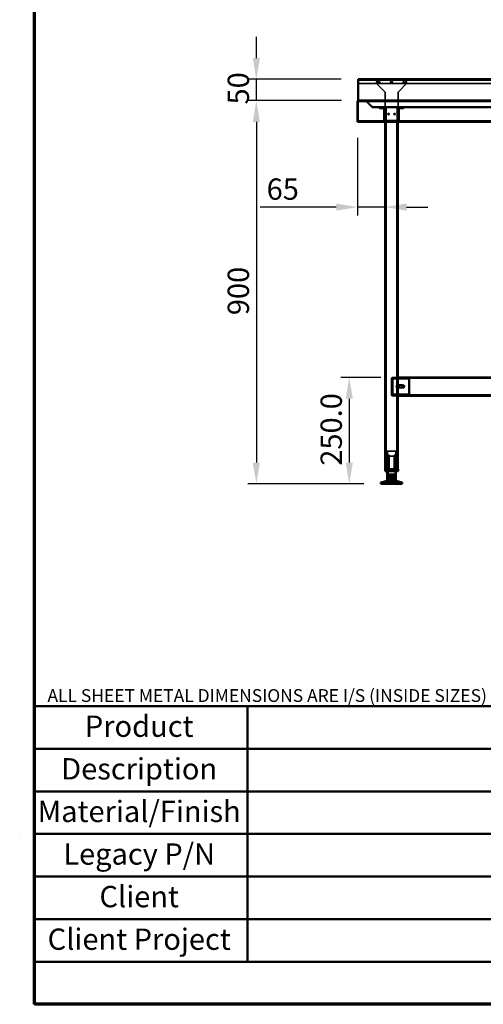
# Model space of a CAD drawing. Units: millimetres. Extents: x 65 to 5840, y 100 to 4100.
# Drawn here: x 65 to 1154, y 100 to 2412 of the extents above; entities that cross this region are included whole.
import ezdxf
from ezdxf.enums import TextEntityAlignment as Align

# ---------------------------------------------------------------- set-up
doc = ezdxf.new("R2010")
doc.units = ezdxf.units.MM
doc.header["$LTSCALE"] = 20
for name, color, linetype, lineweight in [('Border (ISO)', 7, 'Continuous', 70), ('Dimension (ISO)', 7, 'Continuous', 25), ('Hidden (ISO)', 7, 'Continuous', 35), ('Hidden Narrow (ISO)', 7, 'Continuous', 25), ('Title (ISO)', 7, 'Continuous', 50), ('Visible (ISO)', 7, 'Continuous', 50), ('Visible Narrow (ISO)', 7, 'Continuous', 35)]:
    doc.layers.add(name, color=color, linetype=linetype, lineweight=lineweight)
doc.styles.add('Note Text (ISO)', font='tahoma.ttf')
doc.styles.add('Text Style101', font='tahomabd.ttf')
doc.styles.add('Text Style102', font='tahomabd.ttf')
doc.styles.add('Text Style49', font='tahoma.ttf')
doc.dimstyles.new('Default (ISO)', dxfattribs={"dimscale": 20, "dimtxt": 2.5, "dimasz": 2.5, "dimexe": 1, "dimexo": 2, "dimgap": 0.762, "dimtad": 1, "dimtoh": 1, "dimdec": 1, "dimrnd": 1e-08, "dimzin": 0, "dimdsep": 46, "dimtxsty": 'Note Text (ISO)', "dimcen": 0.09, "dimdle": 10, "dimclrd": 256, "dimclre": 256, "dimclrt": 256, "dimadec": 1, "dimazin": 0, "dimtfac": 1.40208, "dimtmove": 0, "dimatfit": 3, "dimfxl": 1, "dimtolj": 1, "dimtzin": 0, "dimlwd": -1, "dimlwe": -1, "dimarcsym": 0})

# ---------------------------------------------------------------- blocks, each defined once
blk = doc.blocks.new('Borders Default Border')
at = {"layer": 'Border (ISO)', "flags": 128}
blk.add_lwpolyline([(5, 5), (5, 205), (292, 205), (292, 5), (5, 5)], dxfattribs=at)
blk = doc.blocks.new('Title Blocks Moffat2018')
at = {"layer": 'Title (ISO)'}
for p, q in [((113.3, 117.13), (318.3, 117.13)), ((113.3, 117.13), (113.3, 82.13)), ((138.3, 117.13), (138.3, 87.13)), ((113.3, 112.13), (258.3, 112.13)), ((138.3, 107.13), (113.3, 107.13)), ((117.05, 107.13), (248.3, 107.13)), ((111.57, 102.13), (111.57, 102.13)), ((113.3, 102.13), (318.3, 102.13)), ((113.3, 97.13), (258.3, 97.13)), ((113.3, 92.13), (258.3, 92.13)), ((113.3, 87.13), (318.3, 87.13)), ((113.3, 82.13), (318.3, 82.13))]:
    blk.add_line(p, q, dxfattribs=at)
at = {"layer": 'Title (ISO)', "attachment_point": 2, "style": 'Note Text (ISO)'}
for s, insert, char_height, width in [('\\fTahoma|b0|i0;\\H1.5000;ALL SHEET METAL DIMENSIONS ARE I/S (INSIDE SIZES) (UNLESS OTHERWISE STATED)', (155.41, 119.13), 1.5, 200), ('Product', (125.6, 116.03), 2.5, 19.5639), ('Description', (125.6, 111.03), 2.5, 25.564), ('\\fTahoma|b0|i0;Material/Finish', (125.6, 106.03), 2.5, 31.6617), ('\\fTahoma|b0|i0;Legacy P/N', (125.6, 101.03), 2.5, 31.6617), ('\\fTahoma|b0|i0;Client', (125.6, 96.03), 2.5, 31.6617), ('\\fTahoma|b0|i0;Client Project', (125.6, 91.03), 2.5, 31.6617)]:
    blk.add_mtext(s, dxfattribs=dict(at, insert=insert, char_height=char_height, width=width))
at = {"layer": 'Title (ISO)'}
for tag, p, height, style in [('PROJECT_001', (182.12, 113.5), 2.49, 'Text Style49'), ('Product_No_001', (277.66, 113.77), 2.49, 'Text Style49'), ('Quote_001', (285.3, 98.27), 2.49, 'Text Style49'), ('REVISION_NUMBER_001', (387.94, 89.63), 5, 'Text Style102'), ('CREATION_DATE_001', (350.51, 88.61), 2.49, 'Text Style49'), ('Sheet_Size_001', (393.06, 83.39), 2.5, 'Text Style101')]:
    blk.add_attdef(tag, p, '', height=height, dxfattribs=dict(at, style=style))
at = {"layer": 'Title (ISO)', "style": 'Text Style49'}
for tag, p in [('SMStyle', (165.89, 106.04)), ('Thickness', (230.11, 106.04)), ('Legacy', (165.89, 101.04)), ('Weight', (229.71, 100.98))]:
    blk.add_attdef(tag, text='', height=2.49, dxfattribs=at).set_placement(p, align=Align.TOP_CENTER)
for tag, p, rotation in [('SO_001', (285.3, 93.27), 359.9934), ('Initial_View_Scale_001', (344.21, 83.39), 0.0058)]:
    blk.add_attdef(tag, p, '', height=2.49, rotation=rotation, dxfattribs=at)
blk = doc.blocks.new('*D7')
at = {"layer": 'Defpoints', "color": 0, "transparency": 16777216}
for p in [(621.1, 2271.8), (860, 2271.8), (861.1, 2221.8)]:
    blk.add_point(p, dxfattribs=at)
at = {"layer": 'Dimension (ISO)', "transparency": 16777216}
for p, q in [((621.1, 2321.8), (621.1, 2371.8)), ((820, 2271.8), (601.1, 2271.8)), ((621.1, 2221.8), (621.1, 2271.8)), ((821.1, 2221.8), (601.1, 2221.8)), ((621.1, 2171.8), (621.1, 2121.8))]:
    blk.add_line(p, q, dxfattribs=at)
for points in [[(612.8, 2321.8), (629.4, 2321.8), (621.1, 2271.8)], [(612.8, 2171.8), (629.4, 2171.8), (621.1, 2221.8)]]:
    blk.add_solid(points, dxfattribs=at)
at = {"layer": 'Dimension (ISO)', "transparency": 16777216, "insert": (553.8, 2212.7), "char_height": 50, "attachment_point": 1, "rotation": 90, "style": 'Note Text (ISO)'}
blk.add_mtext('\\A1;50', dxfattribs=at)
blk = doc.blocks.new('*D8')
at = {"layer": 'Defpoints', "color": 0, "transparency": 16777216}
for p in [(861.1, 2221.8), (621.1, 1321.8), (913.8, 1321.8)]:
    blk.add_point(p, dxfattribs=at)
at = {"layer": 'Dimension (ISO)', "transparency": 16777216}
for p, q in [((821.1, 2221.8), (601.1, 2221.8)), ((621.1, 2171.8), (621.1, 1371.8)), ((873.8, 1321.8), (601.1, 1321.8))]:
    blk.add_line(p, q, dxfattribs=at)
for points in [[(612.8, 2171.8), (629.4, 2171.8), (621.1, 2221.8)], [(612.8, 1371.8), (629.4, 1371.8), (621.1, 1321.8)]]:
    blk.add_solid(points, dxfattribs=at)
at = {"layer": 'Dimension (ISO)', "transparency": 16777216, "insert": (553.8, 1718), "char_height": 50, "attachment_point": 1, "rotation": 90, "style": 'Note Text (ISO)'}
blk.add_mtext('\\A1;900', dxfattribs=at)
blk = doc.blocks.new('*D9')
at = {"layer": 'Defpoints', "color": 0, "transparency": 16777216}
for p in [(858.8, 2174), (923.8, 2003.8), (923.8, 1971.8)]:
    blk.add_point(p, dxfattribs=at)
at = {"layer": 'Dimension (ISO)', "transparency": 16777216}
for p, q in [((858.8, 2134), (858.8, 1951.8)), ((808.8, 1971.8), (630.1, 1971.8)), ((923.8, 1971.8), (858.8, 1971.8)), ((973.8, 1971.8), (1023.8, 1971.8))]:
    blk.add_line(p, q, dxfattribs=at)
for points in [[(808.8, 1980.1), (808.8, 1963.4), (858.8, 1971.8)], [(973.8, 1980.1), (973.8, 1963.4), (923.8, 1971.8)]]:
    blk.add_solid(points, dxfattribs=at)
at = {"layer": 'Dimension (ISO)', "transparency": 16777216, "insert": (645.3, 2039), "char_height": 50, "attachment_point": 1, "style": 'Note Text (ISO)'}
blk.add_mtext('\\A1;65', dxfattribs=at)
blk = doc.blocks.new('*D15')
at = {"layer": 'Defpoints', "color": 0, "transparency": 16777216}
for p in [(953.8, 1571.8), (839.4, 1321.8), (938.8, 1321.8)]:
    blk.add_point(p, dxfattribs=at)
at = {"layer": 'Dimension (ISO)', "transparency": 16777216}
for p, q in [((913.8, 1571.8), (819.4, 1571.8)), ((839.4, 1521.8), (839.4, 1371.8))]:
    blk.add_line(p, q, dxfattribs=at)
for points in [[(831, 1521.8), (847.7, 1521.8), (839.4, 1571.8)], [(831, 1371.8), (847.7, 1371.8), (839.4, 1321.8)]]:
    blk.add_solid(points, dxfattribs=at)
at = {"layer": 'Dimension (ISO)', "transparency": 16777216, "insert": (772, 1364.5), "char_height": 50, "attachment_point": 1, "rotation": 90, "style": 'Note Text (ISO)'}
blk.add_mtext('\\A1;250.0', dxfattribs=at)

msp = doc.modelspace()

# ---------------------------------------------------------------- linework, layer by layer
at = {"layer": 'Hidden (ISO)'}
for p, q in [((2357.55, 2270.57), (859.95, 2270.57)), ((968.85, 2269.97), (908.65, 2269.97)), ((859.95, 2261.57), (2357.55, 2261.57)), ((903.65, 2264.97), (903.65, 2261.97)), ((903.65, 2261.97), (923.65, 2241.97)), ((953.85, 2241.97), (973.85, 2261.97)), ((973.85, 2261.97), (973.85, 2264.97)), ((859.95, 2173.97), (859.95, 2219.57)), ((860.95, 2221.77), (860.95, 2220.57)), ((860.95, 2220.57), (861.1, 2220.57)), ((861.1, 2221.77), (861.1, 2221.43)), ((861.1, 2221.43), (861.1, 2220.57)), ((861.1, 2220.57), (2356.41, 2220.57)), ((877.84, 2221.77), (877.84, 2220.57)), ((877.98, 2221.77), (877.98, 2220.57)), ((878.84, 2220.57), (878.55, 2220.28)), ((878.55, 2220.28), (892.61, 2206.22)), ((879.4, 2221.13), (878.84, 2220.57)), ((893.46, 2207.07), (879.4, 2221.13)), ((879.54, 2221.27), (893.04, 2207.77)), ((893.6, 2207.07), (879.54, 2221.13)), ((879.54, 2221.13), (879.54, 2220.57)), ((879.54, 2220.57), (879.54, 2220.28)), ((893.6, 2206.22), (879.54, 2220.28)), ((923.65, 2241.97), (923.65, 2175.97)), ((953.85, 2241.97), (953.85, 2175.97)), ((893.46, 2207.07), (892.61, 2206.22)), ((894.17, 2207.77), (893.04, 2207.77)), ((893.6, 2207.07), (893.6, 2206.22)), ((894.17, 2206.77), (894.17, 2207.77)), ((894.17, 2206.77), (894.31, 2206.77)), ((894.17, 2206.77), (894.17, 2205.57)), ((894.31, 2205.57), (894.17, 2205.57)), ((894.31, 2206.77), (894.31, 2205.57)), ((894.31, 2206.77), (2323.2, 2206.77)), ((923.75, 2205.57), (894.31, 2205.57)), ((910.65, 2204.97), (910.65, 2202.97)), ((910.65, 2204.97), (915.65, 2204.97)), ((915.65, 2202.97), (910.65, 2202.97)), ((919.65, 2204.97), (915.65, 2204.97)), ((915.65, 2202.97), (919.65, 2202.97)), ((920.65, 2197.97), (920.65, 2202.97)), ((922.65, 2202.97), (920.65, 2202.97)), ((920.65, 2201.96), (922.65, 2201.96)), ((920.65, 2197.97), (920.65, 2175.97)), ((922.65, 2202.97), (922.65, 2197.97)), ((922.65, 2197.97), (922.65, 2175.97)), ((923.75, 2205.57), (923.75, 2171.77)), ((923.75, 2205.57), (926.15, 2205.57)), ((924.95, 2205.57), (924.95, 1356.77)), ((951.35, 2205.57), (926.15, 2205.57)), ((951.35, 2205.57), (953.75, 2205.57)), ((952.55, 2205.57), (952.55, 1356.77)), ((2263.75, 2205.57), (953.75, 2205.57)), ((953.75, 2205.57), (953.75, 2171.77)), ((954.85, 2197.97), (954.85, 2202.97)), ((956.85, 2202.97), (954.85, 2202.97)), ((956.85, 2201.96), (954.85, 2201.96)), ((954.85, 2197.97), (954.85, 2175.97)), ((956.85, 2202.97), (956.85, 2197.97)), ((956.85, 2175.97), (956.85, 2197.97)), ((961.85, 2204.97), (957.85, 2204.97)), ((961.85, 2202.97), (957.85, 2202.97)), ((961.85, 2204.97), (966.85, 2204.97)), ((966.85, 2202.97), (961.85, 2202.97)), ((966.85, 2202.97), (966.85, 2204.97)), ((1002.55, 2206.77), (1002.55, 2205.57)), ((1047.55, 2206.77), (1047.55, 2205.57)), ((1062.55, 2206.77), (1062.55, 2205.57)), ((1092.55, 2206.77), (1092.55, 2205.57)), ((1107.55, 2206.77), (1107.55, 2205.57)), ((1137.55, 2206.77), (1137.55, 2205.57)), ((1152.55, 2206.77), (1152.55, 2205.57)), ((920.65, 2191.62), (922.65, 2191.62)), ((920.65, 2188.32), (922.65, 2188.32)), ((920.65, 2178.97), (922.65, 2178.97)), ((923.65, 2175.97), (923.65, 2174.97)), ((953.85, 2174.97), (923.65, 2174.97)), ((923.75, 2191.62), (924.95, 2191.62)), ((923.75, 2188.32), (924.95, 2188.32)), ((924.3, 2174.97), (924.3, 2172.97)), ((929.2, 2174.97), (929.2, 2172.97)), ((933.65, 2172.97), (933.65, 2174.97)), ((936.3, 2174.97), (936.3, 2172.97)), ((941.2, 2174.97), (941.2, 2172.97)), ((948.3, 2174.97), (948.3, 2172.97)), ((952.55, 2191.62), (953.75, 2191.62)), ((952.55, 2188.32), (953.75, 2188.32)), ((953.2, 2174.97), (953.2, 2172.97)), ((953.85, 2175.97), (953.85, 2174.97)), ((954.85, 2191.62), (956.85, 2191.62)), ((954.85, 2188.32), (956.85, 2188.32)), ((860.1, 2172.97), (2357.41, 2172.97)), ((924.3, 2171.77), (924.3, 2172.97)), ((929.2, 2171.77), (929.2, 2172.97)), ((936.3, 2171.77), (936.3, 2172.97)), ((941.2, 2171.77), (941.2, 2172.97)), ((948.3, 2171.77), (948.3, 2172.97)), ((953.2, 2171.77), (953.2, 2172.97)), ((938.75, 1569.77), (938.75, 1530.77)), ((939.66, 1568.56), (940.54, 1570.13)), ((939.75, 1530.77), (939.75, 1569.77)), ((939.89, 1569.17), (939.89, 1570.77)), ((939.89, 1570.77), (940.31, 1570.77)), ((939.89, 1568.77), (939.89, 1569.17)), ((940.31, 1568.77), (939.89, 1568.77)), ((939.94, 1567.77), (939.94, 1533.66)), ((940.09, 1568.56), (940.96, 1570.13)), ((940.31, 1570.77), (940.31, 1568.77)), ((940.31, 1570.77), (953.75, 1570.77)), ((940.31, 1568.77), (953.75, 1568.77)), ((940.36, 1533.66), (940.36, 1567.77)), ((940.75, 1571.77), (953.75, 1571.77)), ((953.75, 1570.77), (940.75, 1570.77)), ((941.35, 1567.77), (941.35, 1533.66)), ((941.77, 1533.66), (941.77, 1567.77)), ((943.53, 1570.77), (943.53, 1568.77)), ((948.98, 1570.77), (948.98, 1568.77)), ((950.23, 1552.44), (950.23, 1549.11)), ((951.43, 1547.88), (951.43, 1553.67)), ((951.99, 1553.77), (952.2, 1553.77)), ((952.55, 1553.67), (952.55, 1547.88)), ((953.05, 1553.77), (967.19, 1553.77)), ((953.75, 1570.77), (978.22, 1570.77)), ((953.75, 1568.77), (978.22, 1568.77)), ((957.23, 1554.43), (961.16, 1554.43)), ((958.53, 1570.77), (958.53, 1568.77)), ((962.57, 1554.43), (961.16, 1554.43)), ((962.57, 1554.43), (963.7, 1554.43)), ((963.98, 1570.77), (963.98, 1568.77)), ((977.8, 1570.77), (977.8, 1569.17)), ((977.8, 1569.17), (977.8, 1568.77)), ((2239.71, 1570.77), (978.22, 1570.77)), ((978.22, 1569.17), (978.22, 1570.77)), ((978.22, 1568.77), (978.22, 1569.17)), ((978.89, 1568.56), (979.76, 1570.13)), ((979.16, 1533.66), (979.16, 1567.77)), ((979.32, 1568.56), (980.19, 1570.13)), ((979.59, 1567.77), (979.59, 1533.66)), ((980.58, 1533.66), (980.58, 1567.77)), ((981, 1567.77), (981, 1533.66)), ((939.66, 1532.87), (940.54, 1531.3)), ((939.89, 1532.26), (939.89, 1532.66)), ((939.89, 1532.66), (940.31, 1532.66)), ((939.89, 1530.66), (939.89, 1532.26)), ((940.31, 1530.66), (939.89, 1530.66)), ((940.09, 1532.87), (940.96, 1531.3)), ((953.75, 1532.66), (940.31, 1532.66)), ((940.31, 1530.66), (940.31, 1532.66)), ((953.75, 1530.66), (940.31, 1530.66)), ((947.75, 1529.77), (940.75, 1529.77)), ((940.75, 1528.77), (947.75, 1528.77)), ((943.5, 1529.77), (943.5, 1528.77)), ((943.53, 1530.66), (943.53, 1532.66)), ((951.25, 1529.77), (947.75, 1529.77)), ((947.75, 1529.77), (947.75, 1528.77)), ((947.75, 1528.77), (951.25, 1528.77)), ((948.98, 1530.66), (948.98, 1532.66)), ((949, 1529.77), (949, 1528.77)), ((951.25, 1528.77), (951.25, 1529.77)), ((951.99, 1547.77), (952.2, 1547.77)), ((953.05, 1547.77), (967.19, 1547.77)), ((978.22, 1532.66), (953.75, 1532.66)), ((978.22, 1530.66), (953.75, 1530.66)), ((953.75, 1529.77), (2263.75, 1529.77)), ((961.16, 1548.09), (957.23, 1548.09)), ((957.25, 1529.77), (957.25, 1528.77)), ((958.5, 1529.77), (958.5, 1528.77)), ((958.53, 1530.66), (958.53, 1532.66)), ((962.57, 1548.09), (961.16, 1548.09)), ((963.7, 1548.09), (962.57, 1548.09)), ((963.98, 1530.66), (963.98, 1532.66)), ((964, 1529.77), (964, 1528.77)), ((977.8, 1532.66), (977.8, 1532.26)), ((977.8, 1532.26), (977.8, 1530.66)), ((978.22, 1532.26), (978.22, 1532.66)), ((978.22, 1530.66), (978.22, 1532.26)), ((978.89, 1532.87), (979.76, 1531.3)), ((979.32, 1532.87), (980.19, 1531.3)), ((951.25, 1398.57), (926.25, 1398.57)), ((926.25, 1356.77), (926.25, 1398.57)), ((927.82, 1356.77), (927.82, 1389.27)), ((929.1, 1389.27), (927.82, 1389.27)), ((929, 1386.72), (929, 1398.57)), ((929.1, 1389.27), (929.1, 1356.77)), ((932.7, 1389.27), (930.81, 1389.27)), ((932.7, 1356.77), (932.7, 1387.25)), ((946.69, 1389.27), (944.8, 1389.27)), ((944.8, 1356.77), (944.8, 1387.25)), ((948.41, 1356.77), (948.41, 1389.27)), ((949.69, 1389.27), (948.41, 1389.27)), ((948.5, 1386.72), (948.5, 1398.57)), ((949.69, 1389.27), (949.69, 1356.77)), ((951.25, 1356.77), (951.25, 1398.57)), ((924.73, 1386.32), (924.73, 1386.67)), ((924.73, 1356.77), (924.73, 1386.32)), ((929, 1386.72), (948.5, 1386.72)), ((930.65, 1386.72), (930.65, 1344.47)), ((930.81, 1356.77), (930.81, 1386.49)), ((946.69, 1356.77), (946.69, 1386.49)), ((946.85, 1386.72), (946.85, 1344.47)), ((952.78, 1386.67), (952.78, 1386.32)), ((952.78, 1356.77), (952.78, 1386.32)), ((929.93, 1332.07), (929.93, 1342.07)), ((930.27, 1332.07), (930.27, 1342.07)), ((930.65, 1344.47), (946.85, 1344.47)), ((931.38, 1343.37), (946.13, 1343.37)), ((931.38, 1343.37), (931.38, 1321.77)), ((933.46, 1332.07), (933.46, 1342.07)), ((938.41, 1332.07), (938.41, 1342.07)), ((939.1, 1342.07), (939.1, 1332.07)), ((943.45, 1332.07), (943.45, 1342.07)), ((946.13, 1343.37), (946.13, 1321.77)), ((947.24, 1332.07), (947.24, 1342.07)), ((947.58, 1332.07), (947.58, 1342.07)), ((916.76, 1323.67), (916.75, 1323.67)), ((916.75, 1321.77), (916.75, 1323.67)), ((916.76, 1321.77), (916.76, 1323.67)), ((916.76, 1323.67), (916.82, 1323.67)), ((916.82, 1321.77), (916.82, 1323.67)), ((927.59, 1323.67), (916.82, 1323.67)), ((918.9, 1321.77), (918.9, 1323.67)), ((919.61, 1321.77), (919.61, 1323.67)), ((919.72, 1323.67), (919.72, 1326.69)), ((919.8, 1321.77), (919.8, 1323.67)), ((920.62, 1321.77), (920.62, 1323.67)), ((923.32, 1323.67), (923.32, 1327.64)), ((926.31, 1321.77), (926.31, 1323.67)), ((927.59, 1321.77), (927.59, 1323.67)), ((927.59, 1323.67), (929.27, 1323.67)), ((927.92, 1321.77), (927.92, 1323.67)), ((929.27, 1321.77), (929.27, 1323.67)), ((949.59, 1323.67), (929.27, 1323.67)), ((929.48, 1321.77), (929.48, 1323.67)), ((929.5, 1321.77), (929.5, 1323.67)), ((929.57, 1321.77), (929.57, 1323.67)), ((930.16, 1321.77), (930.16, 1323.67)), ((930.43, 1321.77), (930.43, 1323.67)), ((931.06, 1321.77), (931.06, 1323.67)), ((931.43, 1321.77), (931.43, 1323.67)), ((933.06, 1321.77), (933.06, 1323.67)), ((933.58, 1321.77), (933.58, 1323.67)), ((934.67, 1321.77), (934.67, 1323.67)), ((935.26, 1321.77), (935.26, 1323.67)), ((936.36, 1323.67), (936.36, 1327.12)), ((937.04, 1321.77), (937.04, 1323.67)), ((937.49, 1321.77), (937.49, 1323.67)), ((937.55, 1323.67), (937.55, 1327.15)), ((938.13, 1321.77), (938.13, 1323.67)), ((938.57, 1321.77), (938.57, 1323.67)), ((938.94, 1321.77), (938.94, 1323.67)), ((939.38, 1321.77), (939.38, 1323.67)), ((939.96, 1323.67), (939.96, 1327.15)), ((940.02, 1321.77), (940.02, 1323.67)), ((940.47, 1321.77), (940.47, 1323.67)), ((941.15, 1323.67), (941.15, 1327.12)), ((942.25, 1321.77), (942.25, 1323.67)), ((942.84, 1321.77), (942.84, 1323.67)), ((943.93, 1321.77), (943.93, 1323.67)), ((944.45, 1321.77), (944.45, 1323.67)), ((946.08, 1321.77), (946.08, 1323.67)), ((946.45, 1321.77), (946.45, 1323.67)), ((947.08, 1321.77), (947.08, 1323.67)), ((947.35, 1321.77), (947.35, 1323.67)), ((947.94, 1321.77), (947.94, 1323.67)), ((948.01, 1321.77), (948.01, 1323.67)), ((948.03, 1321.77), (948.03, 1323.67)), ((948.24, 1321.77), (948.24, 1323.67)), ((949.59, 1321.77), (949.59, 1323.67)), ((949.59, 1323.67), (951.2, 1323.67)), ((949.92, 1321.77), (949.92, 1323.67)), ((951.2, 1321.77), (951.2, 1323.67)), ((960.75, 1323.67), (951.2, 1323.67)), ((954.19, 1323.67), (954.19, 1327.64)), ((956.89, 1321.77), (956.89, 1323.67)), ((957.71, 1321.77), (957.71, 1323.67)), ((957.79, 1323.67), (957.79, 1326.69)), ((957.9, 1321.77), (957.9, 1323.67)), ((958.61, 1321.77), (958.61, 1323.67)), ((960.69, 1321.77), (960.69, 1323.67)), ((960.75, 1321.77), (960.75, 1323.67)), ((960.75, 1323.67), (960.75, 1323.67)), ((960.75, 1321.77), (960.75, 1323.67))]:
    msp.add_line(p, q, dxfattribs=at)
for centre, radius in [((908.75, 2265.57), 2.45), ((938.75, 2265.57), 2.45), ((968.75, 2265.57), 2.45), ((931.65, 2189.97), 1.65), ((945.85, 2189.97), 1.65)]:
    msp.add_circle(centre, radius, dxfattribs=at)
for centre, radius, start, end in [((908.65, 2264.97), 5, 90, 180), ((968.85, 2264.97), 5, 0, 90), ((877.84, 2219.57), 2.2, 45, 90), ((877.98, 2219.57), 2.2, 45, 90), ((877.84, 2219.57), 2.4, 45, 66.44354), ((894.17, 2207.77), 1, 225, 270), ((894.31, 2207.77), 1, 225, 270), ((919.65, 2201.97), 3, 0, 90), ((919.65, 2201.97), 1, 0, 90), ((957.85, 2201.97), 3, 90, 180), ((957.85, 2201.97), 1, 90, 180), ((923.65, 2175.97), 3, 180, 270), ((923.65, 2175.97), 1, 180, 270), ((953.85, 2175.97), 1, 270, 0), ((953.85, 2175.97), 3, 270, 0), ((940.75, 1569.77), 2, 90, 180), ((940.75, 1569.77), 1, 90, 180), ((940.75, 1530.77), 2, 180, 270), ((940.75, 1530.77), 1, 180, 270)]:
    msp.add_arc(centre, radius, start, end, dxfattribs=at)
for centre, major_axis, start_param, end_param in [((939.23, 1567.77), (0, 1), 4.712389, 5.618956), ((939.65, 1567.77), (0, -1), 1.5707963, 2.4773633), ((939.23, 1567.77), (0, -3), 1.5707963, 2.4773633), ((939.65, 1567.77), (0, 3), 4.712389, 5.618956), ((951.99, 1550.77), (0, -3), 4.1231626, 5.3016153), ((953.75, 1550.77), (4.24, 0), 2.1720605, 2.5523663), ((953.75, 1550.77), (4.24, 0), 3.730819, 4.1111248), ((951.99, 1550.77), (0, 3), 6.015422, 6.5509486), ((951.99, 1550.77), (0, 3), 4.1231626, 5.3016153), ((957.23, 1551.26), (0, -3.17), 3.1415927, 6.2831853), ((958.37, 1551.26), (0, 3.17), 0, 3.1415927), ((958.65, 1551.26), (0, 3.17), 0, 3.1415927), ((959.78, 1551.26), (0, -3.17), 3.1415927, 6.2831853), ((961.16, 1551.26), (0, 3.17), 3.1415927, 6.2831853), ((962.29, 1551.26), (0, -3.17), 0, 3.1415927), ((962.57, 1551.26), (0, -3.17), 0, 3.1415927), ((963.7, 1551.26), (0, 3.17), 3.1415927, 6.2831853), ((978.45, 1567.77), (0, -1), 1.5707963, 2.4773633), ((978.88, 1567.77), (0, 1), 4.712389, 5.618956), ((978.45, 1567.77), (0, 3), 4.712389, 5.618956), ((978.88, 1567.77), (0, -3), 1.5707963, 2.4773633), ((939.23, 1533.66), (0, 1), 3.805822, 4.712389), ((939.65, 1533.66), (0, -1), 0.6642293, 1.5707963), ((939.23, 1533.66), (0, -3), 0.6642293, 1.5707963), ((939.65, 1533.66), (0, 3), 3.805822, 4.712389), ((951.99, 1550.77), (0, -3), 6.015422, 6.5509486), ((978.45, 1533.66), (0, -1), 0.6642293, 1.5707963), ((978.88, 1533.66), (0, 1), 3.805822, 4.712389), ((978.45, 1533.66), (0, 3), 3.805822, 4.712389), ((978.88, 1533.66), (0, -3), 0.6642293, 1.5707963)]:
    msp.add_ellipse(centre, major_axis=major_axis, ratio=0.7071068, start_param=start_param, end_param=end_param, dxfattribs=at)
msp.add_ellipse((967.19, 1550.77), major_axis=(0, -3), ratio=0.7071068, dxfattribs=at)
for points, knots in [([(858.75, 2219.57), (859.19, 2220.09), (859.97, 2220.48), (860.76, 2220.56), (860.87, 2220.57), (860.98, 2220.57), (861.1, 2220.57)], [0, 0, 0, 0, 0.8769878, 0.8769878, 0.8769878, 1, 1, 1, 1]), ([(939.66, 1568.56), (939.71, 1568.63), (939.75, 1568.68), (939.82, 1568.75), (939.85, 1568.77), (939.89, 1568.77)], [0, 0, 0, 0, 0.05727038, 0.05727038, 0.11454076, 0.11454076, 0.11454076, 0.11454076]), ([(939.71, 1568.64), (939.77, 1568.74), (939.81, 1568.84), (939.86, 1569.01), (939.87, 1569.07), (939.89, 1569.15), (939.89, 1569.17), (939.89, 1569.17)], [0, 0, 0, 0, 0.0456783, 0.0456783, 0.08993109, 0.08993109, 0.13097264, 0.13097264, 0.13097264, 0.13097264]), ([(939.89, 1570.77), (940.01, 1570.77), (940.14, 1570.72), (940.36, 1570.5), (940.46, 1570.34), (940.54, 1570.13)], [0, 0, 0, 0, 0.11020177, 0.11020177, 0.22040354, 0.22040354, 0.22040354, 0.22040354]), ([(940.31, 1568.77), (940.28, 1568.77), (940.25, 1568.75), (940.18, 1568.68), (940.14, 1568.63), (940.09, 1568.56)], [0, 0, 0, 0, 0.05727038, 0.05727038, 0.11454076, 0.11454076, 0.11454076, 0.11454076]), ([(940.13, 1568.64), (940.19, 1568.74), (940.23, 1568.84), (940.29, 1569.01), (940.3, 1569.07), (940.31, 1569.15), (940.31, 1569.17), (940.31, 1569.17)], [0, 0, 0, 0, 0.0456783, 0.0456783, 0.08993109, 0.08993109, 0.13097264, 0.13097264, 0.13097264, 0.13097264]), ([(940.96, 1570.13), (940.89, 1570.34), (940.79, 1570.5), (940.56, 1570.72), (940.44, 1570.77), (940.31, 1570.77)], [0, 0, 0, 0, 0.11020177, 0.11020177, 0.22040354, 0.22040354, 0.22040354, 0.22040354]), ([(953.75, 1553.25), (953.75, 1553.38), (953.7, 1553.52), (953.46, 1553.72), (953.28, 1553.77), (952.83, 1553.77), (952.55, 1553.72), (951.95, 1553.52), (951.64, 1553.38), (951.35, 1553.25)], [0.97210624, 0.97210624, 0.97210624, 0.97210624, 1.06747996, 1.06747996, 1.16285368, 1.16285368, 1.2582274, 1.2582274, 1.35360111, 1.35360111, 1.35360111, 1.35360111]), ([(951.43, 1553.67), (951.56, 1553.69), (951.69, 1553.72), (951.96, 1553.76), (952.1, 1553.77), (952.31, 1553.77), (952.4, 1553.76), (952.52, 1553.72), (952.54, 1553.69), (952.55, 1553.67)], [0.09917158, 0.09917158, 0.09917158, 0.09917158, 0.13731444, 0.13731444, 0.18305504, 0.18305504, 0.22879564, 0.22879564, 0.2669385, 0.2669385, 0.2669385, 0.2669385]), ([(979.76, 1570.13), (979.47, 1570.34), (979.15, 1570.5), (978.49, 1570.72), (978.14, 1570.77), (977.8, 1570.77)], [0, 0, 0, 0, 0.11020177, 0.11020177, 0.22040354, 0.22040354, 0.22040354, 0.22040354]), ([(977.8, 1568.77), (977.99, 1568.77), (978.17, 1568.75), (978.54, 1568.68), (978.72, 1568.63), (978.89, 1568.56)], [0, 0, 0, 0, 0.05727038, 0.05727038, 0.11454076, 0.11454076, 0.11454076, 0.11454076]), ([(978.22, 1570.77), (978.57, 1570.77), (978.91, 1570.72), (979.57, 1570.5), (979.89, 1570.34), (980.19, 1570.13)], [0, 0, 0, 0, 0.11020177, 0.11020177, 0.22040354, 0.22040354, 0.22040354, 0.22040354]), ([(979.32, 1568.56), (979.14, 1568.63), (978.97, 1568.68), (978.6, 1568.75), (978.41, 1568.77), (978.22, 1568.77)], [0, 0, 0, 0, 0.05727038, 0.05727038, 0.11454076, 0.11454076, 0.11454076, 0.11454076]), ([(939.89, 1532.66), (939.85, 1532.66), (939.82, 1532.68), (939.75, 1532.75), (939.71, 1532.8), (939.66, 1532.87)], [0, 0, 0, 0, 0.05727038, 0.05727038, 0.11454076, 0.11454076, 0.11454076, 0.11454076]), ([(939.89, 1532.26), (939.89, 1532.26), (939.89, 1532.28), (939.87, 1532.38), (939.85, 1532.45), (939.8, 1532.61), (939.76, 1532.7), (939.71, 1532.79)], [0, 0, 0, 0, 0.04626488, 0.04626488, 0.09058827, 0.09058827, 0.1309708, 0.1309708, 0.1309708, 0.1309708]), ([(940.54, 1531.3), (940.46, 1531.09), (940.36, 1530.93), (940.14, 1530.71), (940.01, 1530.66), (939.89, 1530.66)], [0, 0, 0, 0, 0.11020177, 0.11020177, 0.22040354, 0.22040354, 0.22040354, 0.22040354]), ([(940.09, 1532.87), (940.14, 1532.8), (940.18, 1532.75), (940.25, 1532.68), (940.28, 1532.66), (940.31, 1532.66)], [0, 0, 0, 0, 0.05727038, 0.05727038, 0.11454076, 0.11454076, 0.11454076, 0.11454076]), ([(940.31, 1532.26), (940.31, 1532.26), (940.31, 1532.28), (940.29, 1532.38), (940.28, 1532.45), (940.22, 1532.61), (940.19, 1532.7), (940.13, 1532.79)], [0, 0, 0, 0, 0.04626488, 0.04626488, 0.09058827, 0.09058827, 0.1309708, 0.1309708, 0.1309708, 0.1309708]), ([(940.31, 1530.66), (940.44, 1530.66), (940.56, 1530.71), (940.79, 1530.93), (940.89, 1531.09), (940.96, 1531.3)], [0, 0, 0, 0, 0.11020177, 0.11020177, 0.22040354, 0.22040354, 0.22040354, 0.22040354]), ([(951.35, 1548.3), (951.64, 1548.16), (951.95, 1548.02), (952.55, 1547.83), (952.83, 1547.77), (953.28, 1547.77), (953.46, 1547.83), (953.7, 1548.02), (953.75, 1548.16), (953.75, 1548.3)], [0.19687045, 0.19687045, 0.19687045, 0.19687045, 0.29224417, 0.29224417, 0.38761789, 0.38761789, 0.48299161, 0.48299161, 0.57836533, 0.57836533, 0.57836533, 0.57836533]), ([(952.55, 1547.88), (952.54, 1547.85), (952.52, 1547.83), (952.4, 1547.79), (952.31, 1547.77), (952.1, 1547.77), (951.96, 1547.79), (951.69, 1547.83), (951.56, 1547.85), (951.43, 1547.88)], [0.46528166, 0.46528166, 0.46528166, 0.46528166, 0.50342452, 0.50342452, 0.54916512, 0.54916512, 0.59490572, 0.59490572, 0.63304858, 0.63304858, 0.63304858, 0.63304858]), ([(978.89, 1532.87), (978.72, 1532.8), (978.54, 1532.75), (978.17, 1532.68), (977.99, 1532.66), (977.8, 1532.66)], [0, 0, 0, 0, 0.05727038, 0.05727038, 0.11454076, 0.11454076, 0.11454076, 0.11454076]), ([(977.8, 1530.66), (978.14, 1530.66), (978.49, 1530.71), (979.15, 1530.93), (979.47, 1531.09), (979.76, 1531.3)], [0, 0, 0, 0, 0.11020177, 0.11020177, 0.22040354, 0.22040354, 0.22040354, 0.22040354]), ([(978.22, 1532.66), (978.41, 1532.66), (978.6, 1532.68), (978.97, 1532.75), (979.14, 1532.8), (979.32, 1532.87)], [0, 0, 0, 0, 0.05727038, 0.05727038, 0.11454076, 0.11454076, 0.11454076, 0.11454076]), ([(980.19, 1531.3), (979.89, 1531.09), (979.57, 1530.93), (978.91, 1530.71), (978.57, 1530.66), (978.22, 1530.66)], [0, 0, 0, 0, 0.11020177, 0.11020177, 0.22040354, 0.22040354, 0.22040354, 0.22040354]), ([(925.23, 1387.25), (925.23, 1387.24), (925.22, 1387.24), (925.15, 1387.18), (925.08, 1387.12), (925.03, 1387.07), (924.97, 1387.01), (924.92, 1386.96), (924.82, 1386.85), (924.78, 1386.8), (924.74, 1386.72), (924.73, 1386.69), (924.73, 1386.67)], [-0.026077901, -0.026077901, -0.026077901, -0.026077901, -0.024966783, -0.024966783, 0, 0, 0, 0.024343003, 0.024343003, 0.048686005, 0.048686005, 0.067618356, 0.067618356, 0.067618356, 0.067618356]), ([(932.2, 1386.67), (932.27, 1386.69), (932.33, 1386.72), (932.44, 1386.8), (932.5, 1386.85), (932.6, 1386.96), (932.64, 1387.01), (932.69, 1387.12), (932.7, 1387.18), (932.7, 1387.24), (932.7, 1387.24), (932.7, 1387.25)], [0.112540698, 0.112540698, 0.112540698, 0.112540698, 0.131473049, 0.131473049, 0.155816051, 0.155816051, 0.180159054, 0.180159054, 0.205125837, 0.205125837, 0.206236954, 0.206236954, 0.206236954, 0.206236954]), ([(944.8, 1387.25), (944.8, 1387.24), (944.8, 1387.24), (944.81, 1387.18), (944.82, 1387.12), (944.85, 1387.07), (944.87, 1387.01), (944.91, 1386.96), (945.01, 1386.85), (945.07, 1386.8), (945.18, 1386.72), (945.24, 1386.69), (945.3, 1386.67)], [-0.026077901, -0.026077901, -0.026077901, -0.026077901, -0.024966783, -0.024966783, 0, 0, 0, 0.024343003, 0.024343003, 0.048686005, 0.048686005, 0.067618356, 0.067618356, 0.067618356, 0.067618356]), ([(952.78, 1386.67), (952.78, 1386.69), (952.77, 1386.72), (952.73, 1386.8), (952.69, 1386.85), (952.59, 1386.96), (952.54, 1387.01), (952.43, 1387.12), (952.36, 1387.18), (952.29, 1387.24), (952.28, 1387.24), (952.28, 1387.25)], [0.112540698, 0.112540698, 0.112540698, 0.112540698, 0.131473049, 0.131473049, 0.155816051, 0.155816051, 0.180159054, 0.180159054, 0.205125837, 0.205125837, 0.206236954, 0.206236954, 0.206236954, 0.206236954]), ([(924.73, 1386.32), (924.73, 1386.31), (924.73, 1386.31), (924.73, 1386.29), (924.74, 1386.28), (924.76, 1386.27), (924.78, 1386.27), (924.81, 1386.27), (924.83, 1386.27), (924.87, 1386.28), (924.9, 1386.29), (924.98, 1386.33), (925.04, 1386.36), (925.14, 1386.42), (925.19, 1386.45), (925.23, 1386.49)], [0.064910625, 0.064910625, 0.064910625, 0.064910625, 0.069345008, 0.069345008, 0.079687768, 0.079687768, 0.090030528, 0.090030528, 0.100373288, 0.100373288, 0.110716048, 0.110716048, 0.131401568, 0.131401568, 0.147036219, 0.147036219, 0.147036219, 0.147036219]), ([(930.81, 1386.49), (930.81, 1386.45), (930.82, 1386.42), (930.85, 1386.36), (930.88, 1386.33), (930.94, 1386.29), (930.96, 1386.28), (931.01, 1386.27), (931.04, 1386.27), (931.1, 1386.27), (931.14, 1386.27), (931.2, 1386.28), (931.24, 1386.29), (931.29, 1386.31), (931.3, 1386.31), (931.31, 1386.32)], [0.033024837, 0.033024837, 0.033024837, 0.033024837, 0.048659487, 0.048659487, 0.069345008, 0.069345008, 0.079687768, 0.079687768, 0.090030528, 0.090030528, 0.100373288, 0.100373288, 0.110716048, 0.110716048, 0.11515043, 0.11515043, 0.11515043, 0.11515043]), ([(946.19, 1386.32), (946.21, 1386.31), (946.22, 1386.31), (946.27, 1386.29), (946.31, 1386.28), (946.37, 1386.27), (946.41, 1386.27), (946.47, 1386.27), (946.49, 1386.27), (946.55, 1386.28), (946.57, 1386.29), (946.63, 1386.33), (946.66, 1386.36), (946.69, 1386.42), (946.69, 1386.45), (946.69, 1386.49)], [0.064910625, 0.064910625, 0.064910625, 0.064910625, 0.069345008, 0.069345008, 0.079687768, 0.079687768, 0.090030528, 0.090030528, 0.100373288, 0.100373288, 0.110716048, 0.110716048, 0.131401568, 0.131401568, 0.147036219, 0.147036219, 0.147036219, 0.147036219]), ([(952.28, 1386.49), (952.32, 1386.45), (952.37, 1386.42), (952.47, 1386.36), (952.53, 1386.33), (952.61, 1386.29), (952.64, 1386.28), (952.68, 1386.27), (952.7, 1386.27), (952.73, 1386.27), (952.75, 1386.27), (952.77, 1386.28), (952.77, 1386.29), (952.78, 1386.31), (952.78, 1386.31), (952.78, 1386.32)], [0.033024837, 0.033024837, 0.033024837, 0.033024837, 0.048659487, 0.048659487, 0.069345008, 0.069345008, 0.079687768, 0.079687768, 0.090030528, 0.090030528, 0.100373288, 0.100373288, 0.110716048, 0.110716048, 0.11515043, 0.11515043, 0.11515043, 0.11515043]), ([(921.64, 1327.19), (921.85, 1327.24), (922.07, 1327.3), (922.48, 1327.41), (922.67, 1327.47), (922.96, 1327.54), (923.09, 1327.58), (923.26, 1327.63), (923.31, 1327.64), (923.32, 1327.64), (923.29, 1327.63), (923.15, 1327.58), (923.03, 1327.54), (922.76, 1327.47), (922.59, 1327.41), (922.19, 1327.3), (921.97, 1327.24), (921.53, 1327.12), (921.27, 1327.06), (920.78, 1326.93), (920.54, 1326.88), (920.17, 1326.79), (920.01, 1326.75), (919.79, 1326.7), (919.72, 1326.69), (919.71, 1326.69), (919.75, 1326.7), (919.94, 1326.75), (920.09, 1326.79), (920.44, 1326.88), (920.66, 1326.93), (921.14, 1327.06), (921.4, 1327.12), (921.64, 1327.19)], [0, 0, 0, 0, 0.0654653, 0.0654653, 0.1309307, 0.1309307, 0.1938939, 0.1938939, 0.2568572, 0.2568572, 0.3198204, 0.3198204, 0.3827837, 0.3827837, 0.448249, 0.448249, 0.5137144, 0.5137144, 0.588187, 0.588187, 0.6626597, 0.6626597, 0.7357036, 0.7357036, 0.8087475, 0.8087475, 0.8817914, 0.8817914, 0.9548352, 0.9548352, 1.0293079, 1.0293079, 1.1037806, 1.1037806, 1.1037806, 1.1037806]), ([(939.95, 1327.19), (939.94, 1327.24), (939.88, 1327.3), (939.69, 1327.41), (939.55, 1327.47), (939.25, 1327.54), (939.06, 1327.58), (938.65, 1327.63), (938.43, 1327.64), (938.01, 1327.64), (937.78, 1327.63), (937.36, 1327.58), (937.17, 1327.54), (936.84, 1327.47), (936.69, 1327.41), (936.47, 1327.3), (936.4, 1327.24), (936.34, 1327.12), (936.36, 1327.06), (936.5, 1326.93), (936.62, 1326.88), (936.93, 1326.79), (937.14, 1326.75), (937.59, 1326.7), (937.85, 1326.69), (938.34, 1326.69), (938.6, 1326.7), (939.07, 1326.75), (939.28, 1326.79), (939.62, 1326.88), (939.76, 1326.93), (939.94, 1327.06), (939.97, 1327.12), (939.95, 1327.19)], [0, 0, 0, 0, 0.0654653, 0.0654653, 0.1309307, 0.1309307, 0.1938939, 0.1938939, 0.2568572, 0.2568572, 0.3198204, 0.3198204, 0.3827837, 0.3827837, 0.448249, 0.448249, 0.5137144, 0.5137144, 0.588187, 0.588187, 0.6626597, 0.6626597, 0.7357036, 0.7357036, 0.8087475, 0.8087475, 0.8817914, 0.8817914, 0.9548352, 0.9548352, 1.0293079, 1.0293079, 1.1037806, 1.1037806, 1.1037806, 1.1037806]), ([(955.87, 1327.19), (955.66, 1327.24), (955.44, 1327.3), (955.03, 1327.41), (954.84, 1327.47), (954.55, 1327.54), (954.42, 1327.58), (954.25, 1327.63), (954.2, 1327.64), (954.19, 1327.64), (954.22, 1327.63), (954.36, 1327.58), (954.48, 1327.54), (954.74, 1327.47), (954.92, 1327.41), (955.32, 1327.3), (955.54, 1327.24), (955.98, 1327.12), (956.24, 1327.06), (956.73, 1326.93), (956.96, 1326.88), (957.34, 1326.79), (957.5, 1326.75), (957.72, 1326.7), (957.78, 1326.69), (957.8, 1326.69), (957.76, 1326.7), (957.57, 1326.75), (957.42, 1326.79), (957.07, 1326.88), (956.85, 1326.93), (956.37, 1327.06), (956.11, 1327.12), (955.87, 1327.19)], [0, 0, 0, 0, 0.0654653, 0.0654653, 0.1309307, 0.1309307, 0.1938939, 0.1938939, 0.2568572, 0.2568572, 0.3198204, 0.3198204, 0.3827837, 0.3827837, 0.448249, 0.448249, 0.5137144, 0.5137144, 0.588187, 0.588187, 0.6626597, 0.6626597, 0.7357036, 0.7357036, 0.8087475, 0.8087475, 0.8817914, 0.8817914, 0.9548352, 0.9548352, 1.0293079, 1.0293079, 1.1037806, 1.1037806, 1.1037806, 1.1037806])]:
    msp.add_open_spline(points, degree=3, knots=knots, dxfattribs=at)
for points in [[(859.95, 2219.57), (859.95, 2220.1), (860.43, 2220.57), (860.95, 2220.57)], [(877.84, 2220.57), (878.11, 2220.57), (878.37, 2220.46), (878.55, 2220.28)], [(879.54, 2220.28), (879.13, 2220.46), (878.56, 2220.57), (877.98, 2220.57)], [(892.61, 2206.22), (893.02, 2205.81), (893.59, 2205.57), (894.17, 2205.57)], [(894.31, 2205.57), (894.05, 2205.57), (893.79, 2205.81), (893.6, 2206.22)]]:
    msp.add_open_spline(points, degree=3, dxfattribs=at)
for points, weights in [([(925.23, 1387.25), (926.63, 1388.37), (927.82, 1389.27)], [1.00555323783, 1.00729894657, 1]), ([(929.1, 1389.27), (927.38, 1388.11), (925.23, 1386.49)], [1, 1.0116011461, 1.00403496666]), ([(930.81, 1386.49), (930.81, 1388.11), (930.81, 1389.27)], [1.00403496666, 1.0116011461, 1]), ([(932.7, 1389.27), (932.7, 1388.37), (932.7, 1387.25)], [1, 1.00729894657, 1.00555323783]), ([(944.8, 1387.25), (944.8, 1388.37), (944.8, 1389.27)], [1.00555323783, 1.00729894657, 1]), ([(946.69, 1389.27), (946.69, 1388.11), (946.69, 1386.49)], [1, 1.0116011461, 1.00403496666]), ([(952.28, 1386.49), (950.13, 1388.11), (948.41, 1389.27)], [1.00403496666, 1.0116011461, 1]), ([(949.69, 1389.27), (950.88, 1388.37), (952.28, 1387.25)], [1, 1.00729894657, 1.00555323783]), ([(932.2, 1386.67), (931.77, 1386.5), (931.31, 1386.32)], [1.03460130433, 1.02812268954, 1.02086150291]), ([(946.19, 1386.32), (945.74, 1386.5), (945.3, 1386.67)], [1.02086150291, 1.02812268954, 1.03460130433])]:
    msp.add_rational_spline(points, weights, degree=2, dxfattribs=at)
at = {"layer": 'Hidden Narrow (ISO)'}
for p, q in [((859, 2220.57), (859.95, 2220.57)), ((859.95, 2221.53), (859.95, 2220.57)), ((859.95, 2220.57), (859.95, 2219.57)), ((860.95, 2220.57), (860.71, 2220.57)), ((2337.97, 2221.13), (879.54, 2221.13)), ((879.54, 2220.28), (2337.97, 2220.28)), ((2323.91, 2207.07), (893.6, 2207.07)), ((893.6, 2206.22), (2323.91, 2206.22)), ((894.17, 2207.77), (2323.34, 2207.77)), ((915.65, 2202.97), (915.65, 2204.97)), ((919.65, 2202.97), (919.65, 2204.97)), ((920.65, 2201.97), (922.65, 2201.97)), ((920.65, 2197.97), (922.65, 2197.97)), ((926.15, 2205.57), (926.15, 2171.77)), ((951.35, 2205.57), (951.35, 2171.77)), ((956.85, 2201.97), (954.85, 2201.97)), ((954.85, 2197.97), (956.85, 2197.97)), ((957.85, 2204.97), (957.85, 2202.97)), ((961.85, 2204.97), (961.85, 2202.97)), ((1010.05, 2206.77), (1010.05, 2205.57)), ((1055.05, 2206.77), (1055.05, 2205.57)), ((1100.05, 2206.77), (1100.05, 2205.57)), ((1145.05, 2206.77), (1145.05, 2205.57)), ((920.65, 2175.97), (922.65, 2175.97)), ((923.65, 2175.97), (953.85, 2175.97)), ((923.65, 2174.97), (923.65, 2172.97)), ((926.65, 2174.97), (926.65, 2172.97)), ((930.65, 2172.97), (930.65, 2174.97)), ((953.85, 2172.97), (953.85, 2174.97)), ((954.85, 2175.97), (956.85, 2175.97)), ((939.75, 1569.77), (938.75, 1569.77)), ((940.36, 1567.77), (939.94, 1567.77)), ((979.59, 1567.77), (940.36, 1567.77)), ((940.75, 1571.77), (940.75, 1570.77)), ((981, 1567.77), (979.59, 1567.77)), ((939.75, 1530.77), (938.75, 1530.77)), ((939.94, 1533.66), (940.36, 1533.66)), ((940.36, 1533.66), (979.59, 1533.66)), ((940.75, 1529.77), (940.75, 1528.77)), ((979.59, 1533.66), (981, 1533.66)), ((925.23, 1386.49), (925.23, 1387.25)), ((952.28, 1386.49), (952.28, 1387.25)), ((925.23, 1356.77), (925.23, 1386.49)), ((931.31, 1356.77), (931.31, 1386.32)), ((932.2, 1356.77), (932.2, 1386.67)), ((945.3, 1356.77), (945.3, 1386.67)), ((946.19, 1356.77), (946.19, 1386.32)), ((952.28, 1356.77), (952.28, 1386.49))]:
    msp.add_line(p, q, dxfattribs=at)
msp.add_open_spline([(860.71, 2220.57), (860.65, 2220.57), (860.59, 2220.57), (860.41, 2220.56), (860.3, 2220.55), (859.98, 2220.51), (859.79, 2220.49), (859.45, 2220.45), (859.31, 2220.43), (859.17, 2220.42)], degree=3, knots=[-0.19297635, -0.19297635, -0.19297635, -0.19297635, -0.17159813, -0.17159813, -0.13165484, -0.13165484, -0.06880995, -0.06880995, -0.02571473, -0.02571473, -0.02571473, -0.02571473], dxfattribs=at)
at = {"layer": 'Visible (ISO)'}
for p, q in [((859.95, 2271.77), (2357.55, 2271.77)), ((859.95, 2271.77), (859.95, 2269.57)), ((859.95, 2221.97), (859.95, 2269.57)), ((858.75, 2173.97), (858.75, 2219.57)), ((859.95, 2221.97), (877.84, 2221.97)), ((860.95, 2221.77), (860.95, 2221.77)), ((861.1, 2221.77), (860.95, 2221.77)), ((2356.41, 2221.77), (861.1, 2221.77)), ((860.1, 2173.97), (858.75, 2173.97)), ((858.75, 2173.97), (858.75, 2171.77)), ((859.95, 2171.77), (859.95, 2173.97)), ((860.1, 2173.97), (860.1, 2171.77)), ((858.75, 2171.77), (859.95, 2171.77)), ((2357.41, 2171.77), (860.1, 2171.77)), ((923.75, 2171.77), (923.75, 1356.77)), ((953.75, 2171.77), (953.75, 1356.77)), ((953.75, 1571.77), (2263.75, 1571.77)), ((2263.75, 1528.77), (953.75, 1528.77)), ((923.6, 1356.77), (953.9, 1356.77)), ((923.6, 1351.77), (923.6, 1356.77)), ((953.9, 1351.77), (923.6, 1351.77)), ((928.75, 1351.77), (928.75, 1342.07)), ((928.76, 1342.07), (928.75, 1342.07)), ((934.06, 1342.07), (928.76, 1342.07)), ((928.76, 1342.07), (928.76, 1332.07)), ((944.05, 1342.07), (934.06, 1342.07)), ((934.06, 1332.07), (934.06, 1342.07)), ((948.75, 1342.07), (944.05, 1342.07)), ((944.05, 1332.07), (944.05, 1342.07)), ((948.75, 1351.77), (948.75, 1342.07)), ((948.75, 1332.07), (948.75, 1342.07)), ((953.9, 1351.77), (953.9, 1356.77)), ((928.75, 1329.07), (913.75, 1325.12)), ((913.75, 1325.12), (963.75, 1325.12)), ((913.75, 1325.12), (913.75, 1321.77)), ((913.75, 1321.77), (963.75, 1321.77)), ((928.75, 1332.07), (928.76, 1332.07)), ((928.75, 1332.07), (928.75, 1329.07)), ((928.75, 1329.07), (948.75, 1329.07)), ((928.76, 1332.07), (934.06, 1332.07)), ((934.06, 1332.07), (944.05, 1332.07)), ((944.05, 1332.07), (948.75, 1332.07)), ((948.75, 1332.07), (948.75, 1329.07)), ((948.75, 1329.07), (963.75, 1325.12)), ((963.75, 1325.12), (963.75, 1321.77))]:
    msp.add_line(p, q, dxfattribs=at)
msp.add_arc((877.84, 2219.57), 2.4, 66.44354, 90, dxfattribs=at)
for points, knots in [([(861.1, 2221.77), (860.44, 2221.77), (859.77, 2221.33), (859.26, 2220.56), (859.07, 2220.27), (858.89, 2219.93), (858.75, 2219.57)], [-1, -1, -1, -1, -0.2757328, -0.2757328, -0.2757328, 0, 0, 0, 0]), ([(937.56, 1327.19), (937.57, 1327.24), (937.63, 1327.3), (937.82, 1327.41), (937.96, 1327.47), (938.26, 1327.54), (938.45, 1327.58), (938.86, 1327.63), (939.08, 1327.64), (939.5, 1327.64), (939.73, 1327.63), (940.15, 1327.58), (940.34, 1327.54), (940.67, 1327.47), (940.82, 1327.41), (941.04, 1327.3), (941.11, 1327.24), (941.17, 1327.12), (941.15, 1327.06), (941.01, 1326.93), (940.89, 1326.88), (940.58, 1326.79), (940.37, 1326.75), (939.91, 1326.7), (939.66, 1326.69), (939.17, 1326.69), (938.91, 1326.7), (938.44, 1326.75), (938.22, 1326.79), (937.89, 1326.88), (937.75, 1326.93), (937.57, 1327.06), (937.54, 1327.12), (937.56, 1327.19)], [0, 0, 0, 0, 0.0654653, 0.0654653, 0.1309307, 0.1309307, 0.1938939, 0.1938939, 0.2568572, 0.2568572, 0.3198204, 0.3198204, 0.3827837, 0.3827837, 0.448249, 0.448249, 0.5137144, 0.5137144, 0.588187, 0.588187, 0.6626597, 0.6626597, 0.7357036, 0.7357036, 0.8087475, 0.8087475, 0.8817914, 0.8817914, 0.9548352, 0.9548352, 1.0293079, 1.0293079, 1.1037806, 1.1037806, 1.1037806, 1.1037806])]:
    msp.add_open_spline(points, degree=3, knots=knots, dxfattribs=at)
for points in [[(858.91, 2220.39), (858.81, 2220.14), (858.75, 2219.85), (858.75, 2219.57)], [(860.95, 2221.77), (860.08, 2221.77), (859.24, 2221.19), (858.91, 2220.39)]]:
    msp.add_open_spline(points, degree=3, dxfattribs=at)
at = {"layer": 'Visible Narrow (ISO)'}
for p, q in [((2357.55, 2269.57), (859.95, 2269.57)), ((2358.75, 2219.57), (858.75, 2219.57)), ((860.1, 2173.97), (2357.41, 2173.97)), ((926.15, 2171.77), (926.15, 1356.77)), ((951.35, 2171.77), (951.35, 1356.77)), ((2263.75, 1569.77), (953.75, 1569.77)), ((2263.75, 1530.77), (953.75, 1530.77))]:
    msp.add_line(p, q, dxfattribs=at)
msp.add_open_spline([(859.17, 2220.42), (859.08, 2220.41), (859, 2220.4), (858.91, 2220.39)], degree=3, dxfattribs=at)

# ---------------------------------------------------------------- block references
at = {"xscale": 20, "yscale": 20, "zscale": 20}
for name, p in [('Borders Default Border', (0, 0)), ('Title Blocks Moffat2018', (-2166.02, -1542.68))]:
    msp.add_blockref(name, p, dxfattribs=at)

# ---------------------------------------------------------------- dimensions: what is measured, and where the dimension line sits
at = {"layer": 'Dimension (ISO)'}
for base, p1, p2, angle, override, picture, middle in [((621.1, 2271.77), (861.1, 2221.77), (859.95, 2271.77), 90, {"dimgap": 0.762, "dimtoh": 0, "dimdec": 0, "dimtol": 0, "dimlim": 0, "dimtp": 0, "dimtm": 0, "dimtdec": 2, "dimtofl": 1, "dimatfit": 1}, '*D7', (621.1, 2246.77)), ((621.1, 1321.77), (861.1, 2221.77), (913.75, 1321.77), 90, {"dimgap": 0.762, "dimtoh": 0, "dimdec": 0, "dimtol": 0, "dimlim": 0, "dimtp": 0, "dimtm": 0, "dimtdec": 2, "dimtofl": 0, "dimatfit": 1}, '*D8', (621.1, 1771.77)), ((839.37, 1321.77), (953.75, 1571.77), (938.75, 1321.77), 270, {"dimgap": 0.762, "dimtoh": 0, "dimdec": 1, "dimse2": 1, "dimtol": 0, "dimlim": 0, "dimtp": 0, "dimtm": 0, "dimtdec": 2, "dimtofl": 0, "dimatfit": 1}, '*D15', (839.37, 1446.77))]:
    dim = msp.add_linear_dim(base=base, p1=p1, p2=p2, angle=angle, dimstyle='Default (ISO)', override=override, dxfattribs=at)
    dim.commit()
    dim.dimension.update_dxf_attribs({"geometry": picture, "text_midpoint": middle, "dimtype": 160})
dim = msp.add_linear_dim(base=(923.75, 1971.76), p1=(858.75, 2173.97), p2=(923.75, 2003.76), dimstyle='Default (ISO)', override={"dimgap": 0.762, "dimtoh": 0, "dimdec": 0, "dimse2": 1, "dimtol": 0, "dimlim": 0, "dimtp": 0, "dimtm": 0, "dimtdec": 2, "dimtofl": 1, "dimatfit": 1}, dxfattribs=at)
dim.commit()
dim.dimension.update_dxf_attribs({"geometry": '*D9', "text_midpoint": (679.61, 1971.76), "dimtype": 160})

doc.saveas('drawing.dxf')
